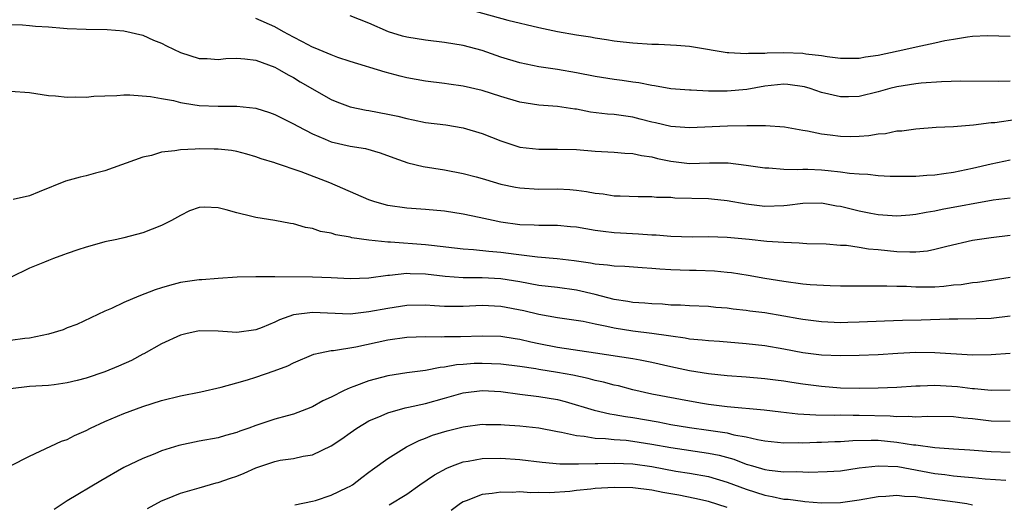
# Model space of a CAD drawing. Units: inches. Extents: x 2556000 to 2559000, y 1554000 to 1557000.
# Drawn here: x 2556924 to 2557028, y 1554579 to 1554630 of the extents above; entities that cross this region are included whole.
import ezdxf

# ---------------------------------------------------------------- set-up
doc = ezdxf.new("R2010")
doc.units = ezdxf.units.IN
doc.header["$MEASUREMENT"] = 0
doc.layers.add('LD25561554_2ft', color=161, linetype='Continuous')

msp = doc.modelspace()

# ---------------------------------------------------------------- linework, layer by layer
at = {"layer": 'LD25561554_2ft'}
for points, elevation in [([(2556971, 1554631.57), (2556975.74, 1554630.26), (2556979, 1554629.47), (2556981, 1554629.05), (2556983, 1554628.71), (2556984.48, 1554628.48), (2556985, 1554628.38), (2556986.19, 1554628.19), (2556987, 1554628.07), (2556987.95, 1554627.95), (2556989, 1554627.84), (2556991, 1554627.71), (2556991.69, 1554627.69), (2556993.6, 1554627.6), (2556995, 1554627.48), (2556995.43, 1554627.43), (2556999, 1554626.84), (2556999.16, 1554626.84), (2557001, 1554626.71), (2557001.25, 1554626.75), (2557003, 1554626.76), (2557003.22, 1554626.78), (2557005, 1554626.82), (2557007, 1554626.74), (2557007.32, 1554626.68), (2557009, 1554626.5), (2557009.61, 1554626.39), (2557011, 1554626.23), (2557013, 1554626.23), (2557013.65, 1554626.35), (2557015, 1554626.54), (2557017.14, 1554627), (2557019.54, 1554627.54), (2557021, 1554627.84), (2557022.08, 1554628.08), (2557023, 1554628.25), (2557024.49, 1554628.49), (2557025, 1554628.55), (2557026.61, 1554628.61), (2557029, 1554628.57)], 7006), ([(2557029.73, 1554619.73), (2557027.38, 1554619.38), (2557027, 1554619.35), (2557025.12, 1554619.12), (2557023, 1554618.96), (2557021.14, 1554618.86), (2557019, 1554618.71), (2557017.5, 1554618.5), (2557017, 1554618.48), (2557015.79, 1554618.21), (2557015, 1554618.16), (2557014.02, 1554617.98), (2557013, 1554617.92), (2557012.1, 1554617.9), (2557011, 1554617.93), (2557009.92, 1554618.07), (2557009, 1554618.17), (2557007.51, 1554618.49), (2557007, 1554618.56), (2557005.08, 1554618.92), (2557003.06, 1554619.06), (2557001.06, 1554619.06), (2556999.03, 1554619.03), (2556995, 1554618.82), (2556993, 1554618.97), (2556991.38, 1554619.38), (2556991, 1554619.45), (2556989.77, 1554619.77), (2556989, 1554619.96), (2556987, 1554620.24), (2556986.29, 1554620.29), (2556984.51, 1554620.51), (2556983, 1554620.81), (2556982.82, 1554620.82), (2556981, 1554621.11), (2556979, 1554621.25), (2556977, 1554621.56), (2556975, 1554622.15), (2556973, 1554622.78), (2556971, 1554623.25), (2556969.47, 1554623.47), (2556969, 1554623.55), (2556967, 1554623.8), (2556965, 1554624.15), (2556964.32, 1554624.32), (2556962.73, 1554624.73), (2556959, 1554625.88), (2556957.69, 1554626.31), (2556957, 1554626.56), (2556955.29, 1554627.29), (2556955, 1554627.4), (2556953.96, 1554627.97), (2556953, 1554628.44), (2556951.93, 1554629), (2556951, 1554629.54), (2556949, 1554630.44)], 7010), ([(2557029, 1554623.77), (2557027.75, 1554623.75), (2557023.77, 1554623.77), (2557021.72, 1554623.72), (2557019.57, 1554623.57), (2557019, 1554623.5), (2557017, 1554623.19), (2557016.25, 1554623), (2557015, 1554622.65), (2557013, 1554622.16), (2557011.86, 1554622.14), (2557011, 1554622.11), (2557009, 1554622.59), (2557007.79, 1554623), (2557007.18, 1554623.18), (2557005.43, 1554623.43), (2557005, 1554623.46), (2557003, 1554623.27), (2557001.09, 1554622.91), (2556999, 1554622.71), (2556998.71, 1554622.71), (2556997, 1554622.74), (2556995.17, 1554622.83), (2556995, 1554622.82), (2556993, 1554622.97), (2556991.28, 1554623.28), (2556991, 1554623.31), (2556989.61, 1554623.61), (2556989, 1554623.68), (2556987.86, 1554623.86), (2556987, 1554623.97), (2556985, 1554624.28), (2556983, 1554624.68), (2556980.98, 1554625.02), (2556979, 1554625.31), (2556977, 1554625.73), (2556975, 1554626.34), (2556973.02, 1554627.02), (2556971, 1554627.55), (2556969, 1554627.89), (2556967, 1554628.14), (2556965, 1554628.46), (2556964.56, 1554628.56), (2556963.07, 1554629), (2556961, 1554629.95), (2556959, 1554630.72)], 7008), ([(2556922.22, 1554629.78), (2556924.26, 1554629.74), (2556925, 1554629.7), (2556925.62, 1554629.62), (2556927, 1554629.53), (2556928.6, 1554629.4), (2556929, 1554629.35), (2556931, 1554629.28), (2556933.25, 1554629.25), (2556935, 1554629.12), (2556937, 1554628.67), (2556938.14, 1554628.14), (2556939, 1554627.82), (2556939.53, 1554627.53), (2556941, 1554626.83), (2556943, 1554626.17), (2556943.83, 1554626.17), (2556945, 1554626.08), (2556945.82, 1554626.18), (2556947, 1554626.22), (2556947.85, 1554626.15), (2556949, 1554626.01), (2556951, 1554625.28), (2556951.52, 1554625), (2556952.44, 1554624.44), (2556953, 1554624.16), (2556953.72, 1554623.72), (2556957, 1554621.84), (2556957.59, 1554621.59), (2556959, 1554621.05), (2556960.7, 1554620.7), (2556961, 1554620.66), (2556963, 1554620.29), (2556964.06, 1554620.06), (2556965, 1554619.82), (2556965.69, 1554619.69), (2556967, 1554619.42), (2556969.16, 1554619.16), (2556971, 1554618.83), (2556973, 1554618.24), (2556975, 1554617.47), (2556976.37, 1554617), (2556977, 1554616.8), (2556979, 1554616.56), (2556981, 1554616.59), (2556983, 1554616.53), (2556985, 1554616.37), (2556987, 1554616.26), (2556988.15, 1554616.15), (2556989, 1554616.13), (2556989.9, 1554615.9), (2556991, 1554615.75), (2556991.59, 1554615.59), (2556993, 1554615.29), (2556995, 1554615.05), (2556997.11, 1554615.11), (2556999.11, 1554615.11), (2557001, 1554614.89), (2557003, 1554614.59), (2557003.41, 1554614.59), (2557005, 1554614.47), (2557006.42, 1554614.42), (2557007, 1554614.46), (2557007.55, 1554614.45), (2557009, 1554614.39), (2557009.7, 1554614.3), (2557011, 1554614.18), (2557011.97, 1554614.03), (2557013, 1554613.95), (2557013.92, 1554613.92), (2557015, 1554613.8), (2557016.27, 1554613.73), (2557017, 1554613.71), (2557018.28, 1554613.72), (2557019, 1554613.71), (2557020.18, 1554613.82), (2557021, 1554613.86), (2557021.98, 1554613.98), (2557023, 1554614.14), (2557025, 1554614.55), (2557027, 1554615.01), (2557029, 1554615.43)], 7012), ([(2556923, 1554622.73), (2556925, 1554622.57), (2556927, 1554622.28), (2556927.77, 1554622.23), (2556929, 1554622.08), (2556929.87, 1554622.13), (2556931, 1554622.1), (2556931.81, 1554622.19), (2556933, 1554622.24), (2556934.26, 1554622.26), (2556935, 1554622.33), (2556935.65, 1554622.35), (2556937.83, 1554622.17), (2556939, 1554621.94), (2556940.28, 1554621.72), (2556941, 1554621.54), (2556941.44, 1554621.44), (2556943, 1554621.21), (2556945, 1554621.12), (2556947, 1554621.15), (2556949, 1554620.91), (2556950.45, 1554620.45), (2556951, 1554620.26), (2556953, 1554619.26), (2556953.45, 1554619), (2556955, 1554618.2), (2556956.36, 1554617.64), (2556957, 1554617.35), (2556959, 1554616.89), (2556960.63, 1554616.63), (2556962.19, 1554616.19), (2556963.64, 1554615.64), (2556965.12, 1554615.12), (2556966.74, 1554614.74), (2556969, 1554614.4), (2556971, 1554613.99), (2556972.36, 1554613.64), (2556973, 1554613.46), (2556973.35, 1554613.35), (2556975, 1554612.88), (2556976.54, 1554612.54), (2556977, 1554612.46), (2556979, 1554612.35), (2556981, 1554612.38), (2556982.3, 1554612.3), (2556983, 1554612.23), (2556984.08, 1554612.08), (2556985, 1554611.91), (2556985.83, 1554611.83), (2556987, 1554611.64), (2556987.64, 1554611.64), (2556989.55, 1554611.55), (2556991, 1554611.56), (2556991.49, 1554611.49), (2556993, 1554611.47), (2556993.43, 1554611.43), (2556997, 1554611.34), (2556997.32, 1554611.32), (2556999, 1554611.15), (2557001, 1554610.77), (2557003, 1554610.53), (2557005, 1554610.6), (2557005.37, 1554610.63), (2557007, 1554610.85), (2557009, 1554610.87), (2557010.58, 1554610.58), (2557011, 1554610.52), (2557013, 1554610.04), (2557014.22, 1554609.78), (2557015, 1554609.64), (2557017, 1554609.5), (2557018.37, 1554609.63), (2557019, 1554609.68), (2557020.09, 1554609.91), (2557021, 1554610.04), (2557021.79, 1554610.21), (2557027.19, 1554611.19), (2557029, 1554611.43)], 7014), ([(2557029, 1554607.42), (2557027, 1554607.18), (2557025, 1554606.9), (2557022.27, 1554606.27), (2557021, 1554605.94), (2557020.22, 1554605.78), (2557019, 1554605.66), (2557018.36, 1554605.64), (2557017, 1554605.69), (2557015, 1554605.9), (2557013.98, 1554605.98), (2557013, 1554606.16), (2557011.64, 1554606.36), (2557011, 1554606.38), (2557009.5, 1554606.5), (2557007.45, 1554606.55), (2557007, 1554606.57), (2557006.62, 1554606.62), (2557005, 1554606.67), (2557003.21, 1554606.79), (2557001.33, 1554607), (2556999, 1554607.22), (2556997, 1554607.29), (2556995.26, 1554607.26), (2556993, 1554607.3), (2556991.45, 1554607.45), (2556991, 1554607.45), (2556989.58, 1554607.58), (2556987.66, 1554607.66), (2556987, 1554607.71), (2556985.83, 1554607.83), (2556985, 1554607.95), (2556983, 1554608.29), (2556982.36, 1554608.36), (2556981, 1554608.47), (2556980.49, 1554608.49), (2556979, 1554608.48), (2556978.52, 1554608.52), (2556977, 1554608.57), (2556975, 1554608.84), (2556974.18, 1554609), (2556972.67, 1554609.33), (2556971, 1554609.67), (2556969, 1554609.99), (2556967, 1554610.17), (2556965, 1554610.31), (2556963, 1554610.61), (2556961.62, 1554611), (2556961, 1554611.22), (2556956.84, 1554613), (2556953.82, 1554614.18), (2556951.08, 1554615.08), (2556951, 1554615.12), (2556949.56, 1554615.56), (2556949, 1554615.78), (2556948.06, 1554616.06), (2556947, 1554616.33), (2556946.43, 1554616.43), (2556945, 1554616.57), (2556944.59, 1554616.59), (2556943, 1554616.6), (2556942.57, 1554616.57), (2556941, 1554616.52), (2556940.4, 1554616.4), (2556939, 1554616.25), (2556937.92, 1554615.92), (2556937, 1554615.71), (2556933, 1554614.28), (2556931.98, 1554614.02), (2556931, 1554613.76), (2556930.38, 1554613.62), (2556928.82, 1554613.18), (2556926.04, 1554612.04), (2556925, 1554611.64), (2556923.25, 1554611.25)], 7016), ([(2557029, 1554602.98), (2557027, 1554602.65), (2557025.55, 1554602.45), (2557025, 1554602.41), (2557023.79, 1554602.21), (2557023, 1554602.15), (2557021.97, 1554602.03), (2557021, 1554601.96), (2557019, 1554601.95), (2557018, 1554602), (2557017, 1554602.02), (2557015.93, 1554602.07), (2557015, 1554602.06), (2557013.93, 1554602.07), (2557013, 1554602.05), (2557011, 1554602.06), (2557009.92, 1554602.08), (2557007.79, 1554602.21), (2557007, 1554602.28), (2557005, 1554602.55), (2557003, 1554602.87), (2557001.2, 1554603.2), (2556999.46, 1554603.46), (2556999, 1554603.51), (2556997.64, 1554603.64), (2556995.71, 1554603.71), (2556995, 1554603.72), (2556993, 1554603.79), (2556991.85, 1554603.85), (2556991, 1554603.94), (2556989.99, 1554603.99), (2556988.13, 1554604.13), (2556987, 1554604.16), (2556986.29, 1554604.29), (2556985, 1554604.39), (2556984.5, 1554604.5), (2556982.75, 1554604.75), (2556980.96, 1554604.96), (2556978.86, 1554605.14), (2556976.6, 1554605.4), (2556975, 1554605.61), (2556973.72, 1554605.72), (2556972.08, 1554605.92), (2556971, 1554605.98), (2556967.64, 1554606.36), (2556967, 1554606.45), (2556963.28, 1554606.72), (2556963, 1554606.72), (2556961, 1554606.92), (2556959.19, 1554607.19), (2556959, 1554607.25), (2556957.5, 1554607.5), (2556957, 1554607.67), (2556955.86, 1554607.86), (2556955, 1554608.16), (2556954.27, 1554608.27), (2556953, 1554608.65), (2556952.69, 1554608.7), (2556951, 1554609.01), (2556949, 1554609.32), (2556948.56, 1554609.44), (2556947, 1554609.82), (2556945.84, 1554610.16), (2556945, 1554610.35), (2556943.57, 1554610.43), (2556943, 1554610.38), (2556941.97, 1554610.03), (2556941, 1554609.54), (2556940.07, 1554609), (2556939, 1554608.47), (2556937, 1554607.7), (2556935, 1554607.17), (2556934.25, 1554607), (2556933, 1554606.74), (2556931.65, 1554606.35), (2556931, 1554606.18), (2556930.11, 1554605.89), (2556929, 1554605.5), (2556928.62, 1554605.38), (2556927.54, 1554605), (2556927, 1554604.79), (2556926.6, 1554604.6), (2556925, 1554603.95), (2556923, 1554602.96)], 7018), ([(2557029, 1554598.86), (2557027, 1554598.64), (2557025.41, 1554598.59), (2557023.46, 1554598.54), (2557022.55, 1554598.55), (2557019.55, 1554598.45), (2557017.59, 1554598.41), (2557015.66, 1554598.34), (2557013, 1554598.22), (2557011.79, 1554598.21), (2557011, 1554598.18), (2557009, 1554598.26), (2557007, 1554598.52), (2557006.6, 1554598.6), (2557005, 1554598.88), (2557003, 1554599.21), (2557001.41, 1554599.41), (2557001, 1554599.48), (2556999.63, 1554599.63), (2556999, 1554599.72), (2556997.8, 1554599.8), (2556997, 1554599.88), (2556995, 1554599.96), (2556994.03, 1554600.03), (2556993, 1554600.05), (2556992.13, 1554600.13), (2556991, 1554600.17), (2556990.26, 1554600.26), (2556989, 1554600.33), (2556988.44, 1554600.44), (2556987, 1554600.64), (2556985, 1554601.16), (2556983, 1554601.64), (2556981, 1554601.91), (2556979, 1554602.14), (2556977, 1554602.5), (2556975, 1554602.83), (2556973, 1554602.94), (2556971, 1554602.93), (2556969.07, 1554603.07), (2556967, 1554603.32), (2556965.36, 1554603.36), (2556965, 1554603.38), (2556963.18, 1554603.18), (2556963, 1554603.17), (2556961, 1554602.9), (2556959, 1554602.84), (2556957, 1554602.94), (2556955, 1554603.02), (2556951, 1554603.04), (2556949, 1554603.04), (2556947.01, 1554602.99), (2556945, 1554602.88), (2556943.27, 1554602.73), (2556943, 1554602.72), (2556941, 1554602.43), (2556939.86, 1554602.14), (2556939, 1554601.88), (2556938.33, 1554601.67), (2556936.6, 1554601), (2556935, 1554600.31), (2556933.69, 1554599.69), (2556933, 1554599.42), (2556930.02, 1554597.98), (2556929, 1554597.62), (2556928.58, 1554597.42), (2556927, 1554596.98), (2556925, 1554596.55), (2556924.5, 1554596.5), (2556923, 1554596.28)], 7020), ([(2557029, 1554594.93), (2557027, 1554594.76), (2557025, 1554594.75), (2557021, 1554594.98), (2557019.01, 1554595.01), (2557017.08, 1554594.92), (2557015, 1554594.79), (2557013, 1554594.69), (2557011, 1554594.66), (2557009, 1554594.75), (2557007, 1554595), (2557005, 1554595.39), (2557003, 1554595.73), (2557001, 1554595.95), (2556998.18, 1554596.18), (2556997, 1554596.26), (2556996.34, 1554596.34), (2556995, 1554596.44), (2556994.53, 1554596.53), (2556993, 1554596.74), (2556992.78, 1554596.78), (2556991, 1554597.04), (2556989, 1554597.28), (2556987, 1554597.59), (2556986.23, 1554597.77), (2556985, 1554598.01), (2556983.71, 1554598.29), (2556981, 1554598.71), (2556979, 1554599.05), (2556977.43, 1554599.43), (2556975, 1554599.91), (2556973, 1554599.99), (2556971, 1554599.88), (2556969.89, 1554599.89), (2556969, 1554599.91), (2556967.96, 1554599.96), (2556967, 1554600.05), (2556965, 1554600.01), (2556963, 1554599.7), (2556961, 1554599.32), (2556959, 1554599.1), (2556955, 1554599.26), (2556953, 1554599), (2556951.51, 1554598.49), (2556951, 1554598.22), (2556949.67, 1554597.67), (2556949, 1554597.42), (2556947, 1554597.15), (2556945, 1554597.29), (2556943, 1554597.3), (2556941.58, 1554597), (2556941, 1554596.85), (2556939, 1554595.94), (2556937.12, 1554594.88), (2556937, 1554594.84), (2556935.81, 1554594.19), (2556934.43, 1554593.57), (2556933, 1554592.98), (2556931, 1554592.31), (2556930.06, 1554592.06), (2556929, 1554591.81), (2556927.61, 1554591.61), (2556927, 1554591.53), (2556925, 1554591.4), (2556923, 1554591.18)], 7022), ([(2556923, 1554583), (2556925, 1554584.04), (2556928.38, 1554585.62), (2556929, 1554585.81), (2556929.78, 1554586.22), (2556931, 1554586.75), (2556931.48, 1554587), (2556933, 1554587.71), (2556935, 1554588.57), (2556937, 1554589.31), (2556939, 1554589.93), (2556941, 1554590.42), (2556943.16, 1554590.84), (2556945.33, 1554591.33), (2556947, 1554591.79), (2556948.12, 1554592.12), (2556949, 1554592.4), (2556950.94, 1554593.06), (2556952.4, 1554593.6), (2556953, 1554593.93), (2556955.14, 1554594.86), (2556955.81, 1554595), (2556957, 1554595.22), (2556957.23, 1554595.23), (2556959.62, 1554595.62), (2556963, 1554596.36), (2556965, 1554596.64), (2556967, 1554596.72), (2556968.69, 1554596.69), (2556969, 1554596.7), (2556970.71, 1554596.71), (2556973, 1554596.79), (2556975, 1554596.74), (2556976.49, 1554596.49), (2556977, 1554596.42), (2556978.15, 1554596.15), (2556979, 1554595.96), (2556981, 1554595.57), (2556985.04, 1554595), (2556989, 1554594.39), (2556989.77, 1554594.23), (2556991, 1554594.01), (2556993, 1554593.55), (2556995, 1554593.13), (2556997, 1554592.81), (2556999, 1554592.59), (2557001, 1554592.45), (2557003, 1554592.28), (2557004.12, 1554592.12), (2557005, 1554592), (2557005.86, 1554591.86), (2557007, 1554591.69), (2557009, 1554591.45), (2557011, 1554591.29), (2557013, 1554591.24), (2557015, 1554591.26), (2557017, 1554591.34), (2557019, 1554591.47), (2557019.47, 1554591.47), (2557021, 1554591.55), (2557023.41, 1554591.41), (2557025, 1554591.21), (2557025.21, 1554591.21), (2557027, 1554591.04), (2557029, 1554591.06)], 7024), ([(2557029, 1554587.69), (2557027, 1554587.75), (2557025, 1554587.98), (2557024.06, 1554588.06), (2557023, 1554588.19), (2557020.24, 1554588.24), (2557019, 1554588.16), (2557018.23, 1554588.23), (2557017, 1554588.19), (2557016.26, 1554588.26), (2557013, 1554588.36), (2557012.34, 1554588.34), (2557011, 1554588.37), (2557010.35, 1554588.35), (2557008.39, 1554588.39), (2557006.49, 1554588.49), (2557004.69, 1554588.69), (2557002.92, 1554588.92), (2556999, 1554589.27), (2556997, 1554589.51), (2556996.39, 1554589.61), (2556995, 1554589.85), (2556991, 1554590.62), (2556989, 1554591.06), (2556987.47, 1554591.47), (2556987, 1554591.57), (2556985.88, 1554591.88), (2556985, 1554592.06), (2556984.26, 1554592.26), (2556982.62, 1554592.62), (2556981, 1554592.91), (2556979, 1554593.23), (2556978.71, 1554593.29), (2556977, 1554593.55), (2556975, 1554593.8), (2556973, 1554593.87), (2556972.16, 1554593.84), (2556971, 1554593.75), (2556970.29, 1554593.71), (2556969, 1554593.47), (2556968.56, 1554593.44), (2556967, 1554593.12), (2556965, 1554592.87), (2556963, 1554592.56), (2556961, 1554592.03), (2556959.41, 1554591.41), (2556959, 1554591.27), (2556958.38, 1554591), (2556957, 1554590.3), (2556956.11, 1554589.89), (2556955, 1554589.25), (2556954.39, 1554589), (2556953, 1554588.49), (2556952.32, 1554588.32), (2556951, 1554587.95), (2556949, 1554587.28), (2556948.26, 1554587), (2556947.32, 1554586.68), (2556947, 1554586.53), (2556945.77, 1554586.23), (2556945, 1554585.98), (2556943, 1554585.62), (2556940.85, 1554585.15), (2556939, 1554584.58), (2556938.29, 1554584.29), (2556937, 1554583.8), (2556935, 1554582.82), (2556932.57, 1554581.43), (2556929, 1554579.31), (2556927.61, 1554578.39)], 7026), ([(2556937.5, 1554578.5), (2556939, 1554579.29), (2556939.47, 1554579.47), (2556941, 1554580.1), (2556943, 1554580.69), (2556944.8, 1554581.2), (2556945, 1554581.24), (2556946.3, 1554581.7), (2556947, 1554581.92), (2556947.77, 1554582.23), (2556949, 1554582.79), (2556951, 1554583.48), (2556951.59, 1554583.59), (2556953, 1554583.8), (2556954.02, 1554584.02), (2556955, 1554584.17), (2556957, 1554585.12), (2556958.12, 1554585.88), (2556959, 1554586.51), (2556959.71, 1554587), (2556961, 1554587.77), (2556962.29, 1554588.29), (2556963, 1554588.62), (2556964.85, 1554589.15), (2556965.21, 1554589.21), (2556967, 1554589.62), (2556969, 1554590.17), (2556971, 1554590.73), (2556973, 1554591), (2556975, 1554590.87), (2556977, 1554590.61), (2556979, 1554590.37), (2556981, 1554590.03), (2556981.82, 1554589.82), (2556984.9, 1554588.91), (2556986.53, 1554588.53), (2556987, 1554588.46), (2556988.22, 1554588.22), (2556989, 1554588.12), (2556991.66, 1554587.66), (2556993, 1554587.4), (2556995, 1554587.06), (2556997, 1554586.79), (2556997.26, 1554586.74), (2556999, 1554586.49), (2556999.7, 1554586.3), (2557001, 1554586.08), (2557002.21, 1554585.79), (2557003, 1554585.65), (2557005, 1554585.46), (2557006.52, 1554585.47), (2557007, 1554585.45), (2557008.5, 1554585.5), (2557009, 1554585.5), (2557010.42, 1554585.58), (2557011, 1554585.59), (2557012.31, 1554585.69), (2557014.26, 1554585.74), (2557015, 1554585.71), (2557017, 1554585.53), (2557018.75, 1554585.25), (2557019, 1554585.23), (2557021, 1554584.96), (2557023, 1554584.82), (2557024.72, 1554584.72), (2557027, 1554584.54), (2557029, 1554584.46)], 7028), ([(2556953.13, 1554578.87), (2556955, 1554579.25), (2556955.34, 1554579.34), (2556957, 1554579.88), (2556958.7, 1554580.7), (2556959, 1554580.85), (2556959.25, 1554581), (2556960.23, 1554581.77), (2556961, 1554582.33), (2556961.37, 1554582.63), (2556963, 1554583.8), (2556964.98, 1554585.02), (2556966.32, 1554585.68), (2556967, 1554585.94), (2556967.75, 1554586.25), (2556969.28, 1554586.72), (2556971, 1554587.15), (2556973, 1554587.42), (2556973.4, 1554587.4), (2556975, 1554587.4), (2556975.36, 1554587.36), (2556977, 1554587.24), (2556979, 1554587.02), (2556981, 1554586.64), (2556981.41, 1554586.59), (2556983, 1554586.23), (2556983.84, 1554586.16), (2556985, 1554585.95), (2556986.09, 1554585.91), (2556987, 1554585.8), (2556988.29, 1554585.71), (2556989, 1554585.62), (2556991, 1554585.32), (2556993, 1554584.95), (2556997, 1554584.36), (2556998.13, 1554584.13), (2556999.7, 1554583.7), (2557001, 1554583.2), (2557001.16, 1554583.16), (2557001.66, 1554583), (2557003, 1554582.61), (2557003.46, 1554582.54), (2557005, 1554582.38), (2557006.39, 1554582.39), (2557007.66, 1554582.34), (2557009.61, 1554582.39), (2557011, 1554582.48), (2557013, 1554582.78), (2557015, 1554583.02), (2557017.08, 1554582.92), (2557021, 1554582.2), (2557022.08, 1554582.08), (2557023, 1554581.96), (2557024.16, 1554581.84), (2557025, 1554581.78), (2557026.36, 1554581.64), (2557028.53, 1554581.47)], 7030), ([(2556963.14, 1554578.86), (2556965, 1554580.02), (2556966.4, 1554581), (2556967.95, 1554582.05), (2556969.25, 1554582.75), (2556969.85, 1554583), (2556971, 1554583.43), (2556971.51, 1554583.51), (2556973, 1554583.79), (2556975, 1554583.83), (2556977, 1554583.68), (2556979.38, 1554583.38), (2556981.23, 1554583.23), (2556983, 1554583.23), (2556983.22, 1554583.22), (2556985, 1554583.27), (2556985.26, 1554583.26), (2556987, 1554583.29), (2556989, 1554583.21), (2556991, 1554582.93), (2556993.55, 1554582.45), (2556995, 1554582.22), (2556997, 1554581.86), (2556999, 1554581.29), (2557001, 1554580.54), (2557003, 1554579.89), (2557003.77, 1554579.77), (2557005, 1554579.49), (2557005.47, 1554579.47), (2557007, 1554579.25), (2557007.24, 1554579.24), (2557009, 1554579.08), (2557011, 1554579.11), (2557013, 1554579.4), (2557015, 1554579.77), (2557015.8, 1554579.8), (2557017, 1554579.91), (2557017.8, 1554579.8), (2557019, 1554579.75), (2557019.64, 1554579.64), (2557023.18, 1554579.18), (2557024.4, 1554579), (2557025, 1554578.89)], 7032), ([(2556999, 1554578.59), (2556997, 1554579.21), (2556995.55, 1554579.55), (2556993.88, 1554579.88), (2556992.18, 1554580.18), (2556991, 1554580.42), (2556989, 1554580.66), (2556987, 1554580.7), (2556985, 1554580.6), (2556984.54, 1554580.54), (2556983, 1554580.4), (2556982.3, 1554580.3), (2556980.15, 1554580.15), (2556979, 1554580.17), (2556978.15, 1554580.15), (2556977, 1554580.24), (2556976.19, 1554580.19), (2556975, 1554580.23), (2556974.07, 1554580.07), (2556973, 1554579.98), (2556971.3, 1554579.3), (2556971, 1554579.2), (2556970.69, 1554579), (2556969.73, 1554578.27)], 7034)]:
    msp.add_lwpolyline(points, dxfattribs=dict(at, elevation=elevation))

doc.saveas('drawing.dxf')
